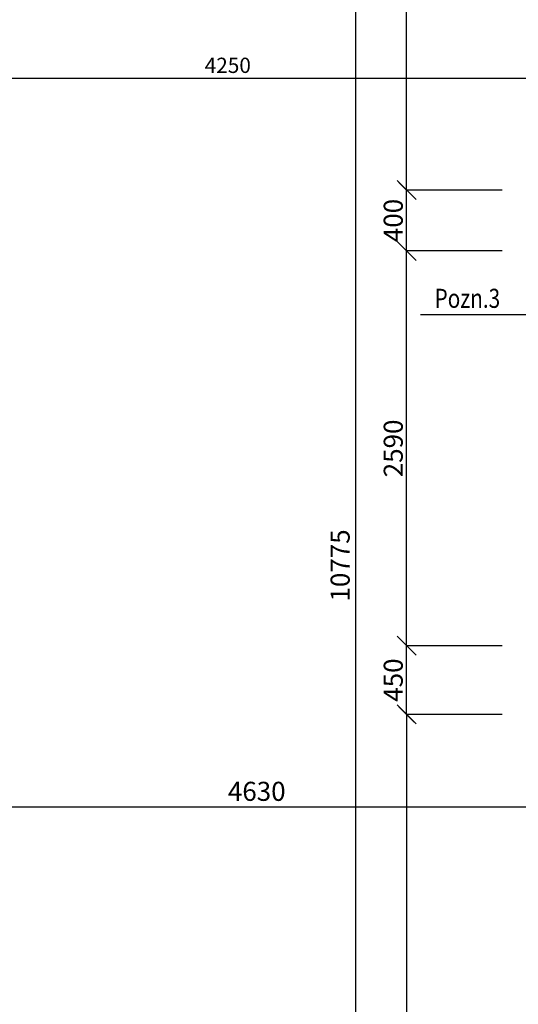
# Model space of a CAD drawing. Units: inches. Extents: x -55289 to 383486, y -40516 to 88872.
# Drawn here: x 71800 to 75072, y 7135 to 13593 of the extents above; entities that cross this region are included whole.
import ezdxf

# ---------------------------------------------------------------- set-up
doc = ezdxf.new("R2010")
doc.units = ezdxf.units.IN
doc.header["$LTSCALE"] = 250
doc.header["$MEASUREMENT"] = 0
doc.header["$PDMODE"] = 35
doc.header["$PDSIZE"] = 25
doc.layers.add('Kóty', color=7, linetype='Continuous')
doc.layers.add('murivo', color=7, linetype='Continuous')
doc.styles.add('ROMANS', font='romans', dxfattribs={"height": 100})
doc.styles.get("Standard").update_dxf_attribs({"font": 'txt.shx'})
doc.dimstyles.new('Vnútorné', dxfattribs={"dimtxt": 125, "dimasz": 100, "dimexe": 50, "dimexo": 0, "dimgap": 25, "dimtad": 1, "dimdec": 0, "dimtxsty": 'Standard', "dimblk": 'OBLIQUE', "dimcen": 0, "dimse1": 1, "dimse2": 1, "dimadec": 0, "dimazin": 0, "dimtfac": 1, "dimtdec": 0, "dimtmove": 0, "dimatfit": 3, "dimldrblk": 'OBLIQUE', "dimfxl": 1, "dimarcsym": 0})
doc.dimstyles.new('VONKAJSIE_0', dxfattribs={"dimscale": 0, "dimtxt": 125, "dimasz": 125, "dimexe": 0.18, "dimexo": 0.0625, "dimgap": 25, "dimtad": 1, "dimdec": 0, "dimzin": 0, "dimdsep": 46, "dimtxsty": 'Standard', "dimblk1": 'OBLIQUE', "dimblk2": 'OBLIQUE', "dimsah": 1, "dimcen": 0.09, "dimadec": 0, "dimazin": 0, "dimtfac": 1, "dimtdec": 4, "dimtofl": 0, "dimtmove": 0, "dimatfit": 3, "dimldrblk": 'OBLIQUE', "dimfxl": 1, "dimtolj": 1, "dimtzin": 0, "dimarcsym": 0})
doc.dimstyles.new('VONKAJSIE_500', dxfattribs={"dimscale": 0.75, "dimtxt": 125, "dimasz": 0, "dimexe": 100, "dimexo": 500, "dimgap": 50, "dimtad": 1, "dimdec": 0, "dimrnd": 1, "dimzin": 0, "dimdsep": 46, "dimtxsty": 'ROMANS', "dimtsz": 100, "dimcen": 100, "dimdle": 100, "dimadec": 0, "dimazin": 0, "dimtfac": 1, "dimtdec": 0, "dimtix": 1, "dimtmove": 2, "dimatfit": 3, "dimfxl": 1, "dimtolj": 1, "dimtzin": 0, "dimarcsym": 0})

# ---------------------------------------------------------------- blocks, each defined once
blk = doc.blocks.new('*D905')
at = {"layer": 'Defpoints', "color": 0, "ltscale": 0.03}
for p in [(71040.6, 13206.4), (71040.6, 13023.4), (75290.6, 12476)]:
    blk.add_point(p, dxfattribs=at)
at = {"layer": 'Kóty', "color": 0, "lineweight": -2, "ltscale": 0.03}
for p, q in [((71040.6, 13398.4), (71040.6, 13281.4)), ((70965.6, 13131.4), (71115.6, 13281.4)), ((75215.6, 13131.4), (75365.6, 13281.4)), ((75290.6, 12851), (75290.6, 13281.4)), ((75365.6, 13206.4), (70965.6, 13206.4))]:
    blk.add_line(p, q, dxfattribs=at)
at = {"layer": 'Kóty', "color": 0, "ltscale": 0.03, "insert": (73165.6, 13293.9), "char_height": 100, "attachment_point": 5, "style": 'ROMANS'}
blk.add_mtext('\\A1;4250', dxfattribs=at)
blk = doc.blocks.new('_Oblique')
at = {"color": 0, "linetype": 'ByBlock', "lineweight": -2}
blk.add_line((-0.5, -0.5), (0.5, 0.5), dxfattribs=at)
blk = doc.blocks.new('*D908')
at = {"layer": 'Defpoints', "color": 0, "ltscale": 0.03}
for p in [(71040.6, 8829.7), (75670.6, 8829.7), (71040.6, 8428.1)]:
    blk.add_point(p, dxfattribs=at)
at = {"layer": 'Kóty', "color": 0, "lineweight": -2, "ltscale": 0.03}
blk.add_line((75670.6, 8428.1), (71040.6, 8428.1), dxfattribs=at)
at = {"layer": 'Kóty', "color": 0, "lineweight": -2, "ltscale": 0.03, "xscale": 100, "yscale": 100, "zscale": 100, "rotation": 180}
blk.add_blockref('_Oblique', (71040.6, 8428.1), dxfattribs=at)
at = {"layer": 'Kóty', "color": 0, "lineweight": -2, "ltscale": 0.03, "xscale": 100, "yscale": 100, "zscale": 100}
blk.add_blockref('_Oblique', (75670.6, 8428.1), dxfattribs=at)
at = {"layer": 'Kóty', "color": 0, "ltscale": 0.03, "insert": (73355.6, 8515.6), "char_height": 125, "attachment_point": 5}
blk.add_mtext('4630', dxfattribs=at)
blk = doc.blocks.new('*D909')
at = {"layer": 'Defpoints', "color": 0, "ltscale": 0.03}
for p in [(74338.7, 9486.4), (74965.6, 9486.4), (74965.6, 9036.4)]:
    blk.add_point(p, dxfattribs=at)
at = {"layer": 'Kóty', "color": 0, "lineweight": -2, "ltscale": 0.03}
for p, q in [((74965.5, 9486.4), (74338.5, 9486.4)), ((74338.7, 9036.4), (74338.7, 9486.4)), ((74965.5, 9036.4), (74338.5, 9036.4))]:
    blk.add_line(p, q, dxfattribs=at)
at = {"layer": 'Kóty', "color": 0, "lineweight": -2, "ltscale": 0.03, "xscale": 125, "yscale": 125, "zscale": 125}
for p, rotation in [((74338.7, 9486.4), 90), ((74338.7, 9036.4), 270)]:
    blk.add_blockref('_Oblique', p, dxfattribs=dict(at, rotation=rotation))
at = {"layer": 'Kóty', "color": 0, "ltscale": 0.03, "insert": (74251.2, 9261.4), "char_height": 125, "attachment_point": 5, "rotation": 90}
blk.add_mtext('\\A1;450', dxfattribs=at)
blk = doc.blocks.new('*D910')
at = {"layer": 'Defpoints', "color": 0, "ltscale": 0.03}
for p in [(74338.7, 12076), (74965.6, 12076), (74965.6, 9486.4)]:
    blk.add_point(p, dxfattribs=at)
at = {"layer": 'Kóty', "color": 0, "lineweight": -2, "ltscale": 0.03}
for p, q in [((74965.5, 12076), (74338.5, 12076)), ((74338.7, 9486.4), (74338.7, 12076)), ((74965.5, 9486.4), (74338.5, 9486.4))]:
    blk.add_line(p, q, dxfattribs=at)
at = {"layer": 'Kóty', "color": 0, "lineweight": -2, "ltscale": 0.03, "xscale": 125, "yscale": 125, "zscale": 125}
for p, rotation in [((74338.7, 12076), 90), ((74338.7, 9486.4), 270)]:
    blk.add_blockref('_Oblique', p, dxfattribs=dict(at, rotation=rotation))
at = {"layer": 'Kóty', "color": 0, "ltscale": 0.03, "insert": (74251.2, 10781.2), "char_height": 125, "attachment_point": 5, "rotation": 90}
blk.add_mtext('\\A1;2590', dxfattribs=at)
blk = doc.blocks.new('*D911')
at = {"layer": 'Defpoints', "color": 0, "ltscale": 0.03}
for p in [(74338.7, 12476), (74965.6, 12476), (74965.6, 12076)]:
    blk.add_point(p, dxfattribs=at)
at = {"layer": 'Kóty', "color": 0, "lineweight": -2, "ltscale": 0.03}
for p, q in [((74965.5, 12476), (74338.5, 12476)), ((74338.7, 12076), (74338.7, 12476)), ((74965.5, 12076), (74338.5, 12076))]:
    blk.add_line(p, q, dxfattribs=at)
at = {"layer": 'Kóty', "color": 0, "lineweight": -2, "ltscale": 0.03, "xscale": 125, "yscale": 125, "zscale": 125}
for p, rotation in [((74338.7, 12476), 90), ((74338.7, 12076), 270)]:
    blk.add_blockref('_Oblique', p, dxfattribs=dict(at, rotation=rotation))
at = {"layer": 'Kóty', "color": 0, "ltscale": 0.03, "insert": (74251.2, 12276), "char_height": 125, "attachment_point": 5, "rotation": 90}
blk.add_mtext('\\A1;400', dxfattribs=at)
blk = doc.blocks.new('*D912')
at = {"layer": 'Defpoints', "color": 0, "ltscale": 0.03}
for p in [(74338.7, 15401), (74965.6, 15401), (74965.6, 12476)]:
    blk.add_point(p, dxfattribs=at)
at = {"layer": 'Kóty', "color": 0, "lineweight": -2, "ltscale": 0.03}
blk.add_line((74338.7, 12476), (74338.7, 15401), dxfattribs=at)
at = {"layer": 'Kóty', "color": 0, "lineweight": -2, "ltscale": 0.03, "xscale": 100, "yscale": 100, "zscale": 100}
for p, rotation in [((74338.7, 15401), 90), ((74338.7, 12476), 270)]:
    blk.add_blockref('_Oblique', p, dxfattribs=dict(at, rotation=rotation))
at = {"layer": 'Kóty', "color": 0, "ltscale": 0.03, "insert": (74251.2, 13938.5), "char_height": 125, "attachment_point": 5, "rotation": 90}
blk.add_mtext('2925', dxfattribs=at)
blk = doc.blocks.new('*D914')
at = {"layer": 'Defpoints', "color": 0, "ltscale": 0.03}
for p in [(74989.1, 9036.4), (74338.7, 4625.7), (74989.1, 4625.7)]:
    blk.add_point(p, dxfattribs=at)
at = {"layer": 'Kóty', "color": 0, "lineweight": -2, "ltscale": 0.03}
blk.add_line((74338.7, 9036.4), (74338.7, 4625.7), dxfattribs=at)
at = {"layer": 'Kóty', "color": 0, "lineweight": -2, "ltscale": 0.03, "xscale": 100, "yscale": 100, "zscale": 100}
for p, rotation in [((74338.7, 9036.4), 90), ((74338.7, 4625.7), 270)]:
    blk.add_blockref('_Oblique', p, dxfattribs=dict(at, rotation=rotation))
at = {"layer": 'Kóty', "color": 0, "ltscale": 0.03, "insert": (74251.2, 6831.1), "char_height": 125, "attachment_point": 5, "rotation": 90}
blk.add_mtext('4411', dxfattribs=at)
blk = doc.blocks.new('*D927')
at = {"layer": 'Defpoints', "color": 0, "ltscale": 0.03}
for p in [(74006.5, 15401), (74338.7, 15401), (74338.7, 4625.7)]:
    blk.add_point(p, dxfattribs=at)
at = {"layer": 'murivo', "color": 0, "lineweight": -2, "ltscale": 0.03}
blk.add_line((74006.5, 4625.7), (74006.5, 15401), dxfattribs=at)
at = {"layer": 'murivo', "color": 0, "lineweight": -2, "ltscale": 0.03, "xscale": 100, "yscale": 100, "zscale": 100}
for p, rotation in [((74006.5, 15401), 90), ((74006.5, 4625.7), 270)]:
    blk.add_blockref('_Oblique', p, dxfattribs=dict(at, rotation=rotation))
at = {"layer": 'murivo', "color": 0, "ltscale": 0.03, "insert": (73919, 10013.3), "char_height": 125, "attachment_point": 5, "rotation": 90}
blk.add_mtext('10775', dxfattribs=at)

msp = doc.modelspace()

# ---------------------------------------------------------------- linework, layer by layer
at = {"layer": 'Kóty'}
msp.add_line((75159.1, 11656.9), (74431, 11656.9), dxfattribs=at)

# ---------------------------------------------------------------- texts
at = {"layer": 'Kóty', "insert": (74522.2, 11828), "char_height": 125, "width": 1406.709, "attachment_point": 1}
msp.add_mtext('{\\fTimes New Roman|b0|i0|c238|p18;\\W0.8;Pozn.3}', dxfattribs=at)

# ---------------------------------------------------------------- dimensions: what is measured, and where the dimension line sits
at = {"layer": 'Kóty', "ltscale": 0.03}
for base, p1, p2, dimstyle, override, picture, middle in [((74338.7, 15401), (74965.6, 12476), (74965.6, 15401), 'Vnútorné', {"dimtmove": 1}, '*D912', (74251.2, 13938.5)), ((74338.7, 12476), (74965.6, 12076), (74965.6, 12476), 'VONKAJSIE_0', {"dimscale": 1, "dimtmove": 1}, '*D911', (74251.2, 12276)), ((74338.7, 12076), (74965.6, 9486.4), (74965.6, 12076), 'VONKAJSIE_0', {"dimscale": 1, "dimtmove": 1}, '*D910', (74251.2, 10781.2)), ((74338.7, 9486.4), (74965.6, 9036.4), (74965.6, 9486.4), 'VONKAJSIE_0', {"dimscale": 1}, '*D909', (74251.2, 9261.4))]:
    dim = msp.add_linear_dim(base=base, p1=p1, p2=p2, angle=90, dimstyle=dimstyle, override=override, dxfattribs=at)
    dim.commit()
    dim.dimension.update_dxf_attribs({"geometry": picture, "text_midpoint": middle})
for base, p1, p2, dimstyle, picture, middle in [((71040.6, 13206.4), (75290.6, 12476), (71040.6, 13023.4), 'VONKAJSIE_500', '*D905', (73165.6, 13293.9)), ((71040.6, 8428.1), (75670.6, 8829.7), (71040.6, 8829.7), 'Vnútorné', '*D908', (73355.6, 8515.6))]:
    dim = msp.add_linear_dim(base=base, p1=p1, p2=p2, dimstyle=dimstyle, dxfattribs=at)
    dim.commit()
    dim.dimension.update_dxf_attribs({"geometry": picture, "text_midpoint": middle})
dim = msp.add_linear_dim(base=(74338.7, 4625.7), p1=(74989.1, 9036.4), p2=(74989.1, 4625.7), angle=90, dimstyle='Vnútorné', dxfattribs=at)
dim.commit()
dim.dimension.update_dxf_attribs({"geometry": '*D914', "text_midpoint": (74251.2, 6831.1)})
at = {"layer": 'murivo', "ltscale": 0.03}
dim = msp.add_linear_dim(base=(74006.5, 15401), p1=(74338.7, 4625.7), p2=(74338.7, 15401), angle=90, dimstyle='Vnútorné', dxfattribs=at)
dim.commit()
dim.dimension.update_dxf_attribs({"geometry": '*D927', "text_midpoint": (73919, 10013.3)})

doc.saveas('drawing.dxf')
